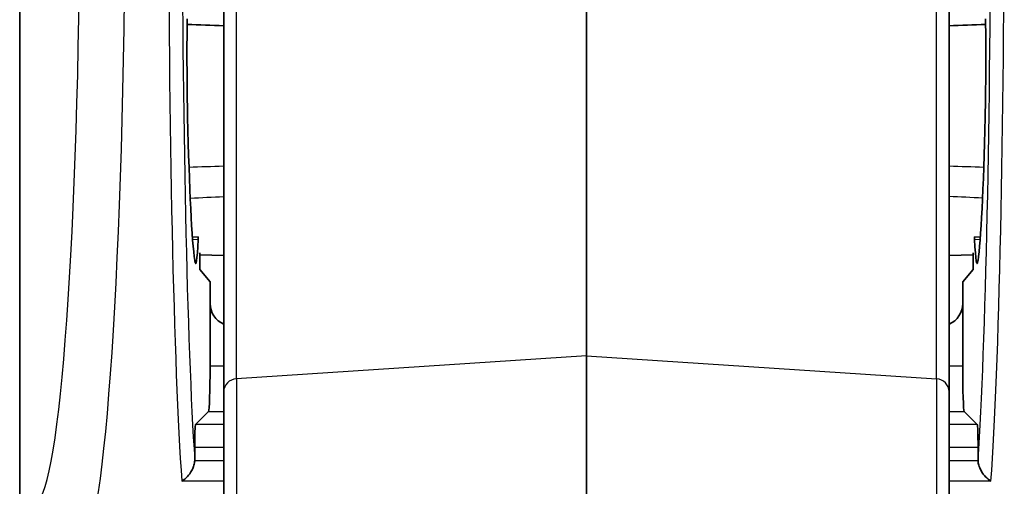
# Model space of a CAD drawing. Units: millimetres. Extents: x 43 to 6535, y 24 to 1429.
# Drawn here: x 3030 to 3052, y 872 to 883 of the extents above; entities that cross this region are included whole.
import ezdxf

# ---------------------------------------------------------------- set-up
doc = ezdxf.new("R2010")
doc.units = ezdxf.units.MM
doc.header["$LTSCALE"] = 3
doc.layers.add('Visible (ISO)', color=7, linetype='Continuous', lineweight=35)
doc.layers.add('Visible Narrow (ISO)', color=7, linetype='Continuous', lineweight=25)

msp = doc.modelspace()

# ---------------------------------------------------------------- linework, layer by layer
at = {"layer": 'Visible (ISO)'}
for p, q in [((3029.7935, 907.6328), (3029.7935, 871.6279)), ((3042.2935, 875.2233), (3042.2935, 883.0897)), ((3034.2935, 882.6432), (3034.2935, 883.0449)), ((3050.2935, 882.6432), (3050.2935, 883.0449)), ((3034.2935, 882.6432), (3034.2935, 874.4347)), ((3050.2935, 882.6432), (3050.2935, 874.4347)), ((3033.7357, 877.8459), (3033.6033, 877.8505)), ((3050.8513, 877.8459), (3050.9838, 877.8505)), ((3033.7646, 877.1299), (3033.7646, 877.4954)), ((3033.7646, 877.4547), (3034.2935, 877.4362)), ((3050.8224, 877.4547), (3050.2935, 877.4362)), ((3050.8224, 877.4954), (3050.8224, 877.1299)), ((3033.9935, 876.8567), (3033.7646, 877.1299)), ((3050.8224, 877.1299), (3050.5935, 876.8567)), ((3033.9935, 876.3801), (3033.9935, 876.8567)), ((3050.5935, 876.8567), (3050.5935, 876.3801)), ((3033.9935, 876.3801), (3033.9935, 874.9961)), ((3050.5935, 874.9961), (3050.5935, 876.3801)), ((3042.2935, 875.2233), (3042.2935, 860.6756)), ((3034.2935, 861.5148), (3034.2935, 874.4347)), ((3050.2935, 861.5148), (3050.2935, 874.4347)), ((3033.9598, 873.9967), (3033.6717, 873.7085)), ((3050.6272, 873.9967), (3050.9154, 873.7085)), ((3033.6548, 872.9269), (3033.6548, 873.2088)), ((3050.9323, 873.2088), (3050.9323, 872.9269))]:
    msp.add_line(p, q, dxfattribs=at)
for centre, major_axis, ratio, start_param, end_param in [((3033.5724, 881.8804), (0, -2.5447), 0.0349208, 4.4010842, 5.2897729), ((3051.0146, 881.8804), (0, 2.5447), 0.0349208, 4.135005, 5.0236937), ((3033.7145, 884.5304), (0, -7.3996), 0.0349208, 5.289773, 6.0530137), ((3050.8726, 884.5304), (0, 7.3996), 0.0349208, 3.3717643, 4.135005), ((3033.7357, 877.5963), (0, 0.2496), 0.0349208, 6.0841745, 6.9429665), ((3050.8513, 877.5963), (0, -0.2496), 0.0349208, 2.4818115, 3.3406035), ((3033.6758, 879.807), (0, -2.5483), 0.0349208, 6.0530137, 6.9429664), ((3050.9112, 879.807), (0, 2.5483), 0.0349208, 2.4818115, 3.3717643), ((3034.4938, 876.3807), (-0.354, -0.354), 0.9987828, 5.4983961, 6.6572768), ((3050.0932, 876.3807), (0.354, -0.354), 0.9987828, 5.9090938, 7.0679745), ((3033.9586, 874.9961), (0, 1), 0.0349208, 3.1764992, 4.712389), ((3050.6285, 874.9961), (0, -1), 0.0349208, 4.712389, 6.2482787), ((3033.6723, 873.2088), (0, 0.5), 0.0349208, 0.0349066, 1.5707963), ((3050.9148, 873.2088), (0, -0.5), 0.0349208, 1.5707963, 3.1066861), ((3033.3907, 872.9009), (-0.076, -0.3025), 0.8362779, 1.8043159, 1.862431), ((3051.1964, 872.9009), (0.076, -0.3025), 0.8362774, 4.4207553, 4.4788704)]:
    msp.add_ellipse(centre, major_axis=major_axis, ratio=ratio, start_param=start_param, end_param=end_param, dxfattribs=at)
for points in [[(3033.0891, 882.5546), (3033.0891, 882.5546), (3033.0891, 882.5546), (3033.0891, 882.5546)], [(3033.3896, 882.5434), (3033.3896, 882.5434), (3033.3896, 882.5434), (3033.3895, 882.5434)], [(3034.2935, 882.5106), (3034.0246, 882.5202), (3033.7556, 882.5299), (3033.4866, 882.5398)], [(3051.1005, 882.5398), (3050.8315, 882.5299), (3050.5625, 882.5202), (3050.2935, 882.5106)], [(3051.1975, 882.5434), (3051.1975, 882.5434), (3051.1975, 882.5434), (3051.1975, 882.5434)], [(3051.498, 882.5546), (3051.498, 882.5546), (3051.4979, 882.5546), (3051.4979, 882.5546)]]:
    msp.add_open_spline(points, degree=3, dxfattribs=at)
for points, knots in [([(3033.6544, 872.909), (3033.6527, 872.8753), (3033.6465, 872.8419), (3033.6277, 872.7745), (3033.6143, 872.7408), (3033.5641, 872.6395), (3033.5236, 872.5912), (3033.4562, 872.5186), (3033.4131, 872.4838), (3033.3705, 872.4578), (3033.3698, 872.4574), (3033.3691, 872.457)], [-0.049138695, -0.049138695, -0.049138695, -0.049138695, -0.043136768, -0.043136768, -0.036511323, -0.036511323, -0.021677283, -0.021677283, 0, 0, 0.000361139, 0.000361139, 0.000361139, 0.000361139]), ([(3051.218, 872.457), (3051.2173, 872.4574), (3051.2166, 872.4579), (3051.1758, 872.4827), (3051.1347, 872.5156), (3051.0695, 872.5841), (3051.0276, 872.6322), (3050.9749, 872.7357), (3050.9608, 872.7703), (3050.9409, 872.8398), (3050.9345, 872.8742), (3050.9327, 872.909)], [-0.08561973, -0.08561973, -0.08561973, -0.08561973, -0.08496663, -0.08496663, -0.047794469, -0.047794469, -0.022033505, -0.022033505, -0.0104584, -0.0104584, -0.000001, -0.000001, -0.000001, -0.000001])]:
    msp.add_open_spline(points, degree=3, knots=knots, dxfattribs=at)
at = {"layer": 'Visible Narrow (ISO)'}
for p, q in [((3034.5726, 874.7159), (3034.5726, 882.9244)), ((3050.0145, 874.7159), (3050.0145, 882.9244)), ((3033.6073, 877.7969), (3033.7304, 877.7935)), ((3050.8567, 877.7935), (3050.9797, 877.7969)), ((3042.2935, 875.2233), (3034.5726, 874.7159)), ((3042.2935, 875.2233), (3050.0145, 874.7159)), ((3034.2935, 874.9961), (3033.9935, 874.9961)), ((3050.5935, 874.9961), (3050.2935, 874.9961)), ((3034.5726, 874.7159), (3034.5726, 861.2155)), ((3050.0145, 874.7159), (3050.0145, 861.2155)), ((3033.9598, 873.9967), (3034.2935, 873.9967)), ((3050.2935, 873.9967), (3050.6272, 873.9967)), ((3034.2935, 873.7085), (3033.6717, 873.7085)), ((3050.9154, 873.7085), (3050.2935, 873.7085)), ((3033.6548, 873.2088), (3034.2935, 873.2088)), ((3050.2935, 873.2088), (3050.9323, 873.2088)), ((3034.2935, 872.909), (3033.6544, 872.909)), ((3050.9327, 872.909), (3050.2935, 872.909)), ((3034.2935, 872.457), (3033.3691, 872.457)), ((3051.218, 872.457), (3050.2935, 872.457))]:
    msp.add_line(p, q, dxfattribs=at)
for centre, major_axis, ratio, start_param, end_param in [((3030.148, 886.0166), (0, -14), 0.0699268, 0.0698132, 1.5707963), ((3031.1456, 886.0166), (0, 15), 0.065265, 3.2114058, 4.712389), ((3033.5886, 886.0166), (0, -15), 0.0342224, 4.712389, 5.8413644), ((3033.8884, 886.0166), (0, 14.7), 0.0349208, 1.5707963, 2.6691417), ((3050.6987, 886.0166), (0, -14.7), 0.0349208, 0.4724509, 1.5707963), ((3050.9985, 886.0166), (0, 15), 0.0342224, 3.5834135, 4.712389), ((3085.9323, 882.0628), (-70.1592, -2.9653), 0.0097868, 0.7269553, 0.7432056), ((2998.6548, 882.0628), (-70.1592, 2.9653), 0.0097868, 2.3983871, 2.4146374), ((3034.5935, 874.4347), (-0.3, 0), 0.9396926, 4.7822022, 6.2831853), ((3049.9935, 874.4347), (0.3, 0), 0.9396926, 0, 1.5009832)]:
    msp.add_ellipse(centre, major_axis=major_axis, ratio=ratio, start_param=start_param, end_param=end_param, dxfattribs=at)
for points in [[(3033.0891, 882.5552), (3033.0891, 882.5552), (3033.0891, 882.5552), (3033.0891, 882.5552)], [(3033.3896, 882.5438), (3033.3896, 882.5438), (3033.3896, 882.5438), (3033.3895, 882.5438)], [(3034.2935, 882.5107), (3034.0246, 882.5203), (3033.7556, 882.5301), (3033.4866, 882.5402)], [(3050.2935, 882.5107), (3050.5625, 882.5203), (3050.8315, 882.5301), (3051.1005, 882.5402)], [(3051.1975, 882.5438), (3051.1975, 882.5438), (3051.1975, 882.5438), (3051.1975, 882.5438)], [(3051.4979, 882.5552), (3051.498, 882.5552), (3051.498, 882.5552), (3051.498, 882.5552)], [(3033.5551, 878.7056), (3033.8013, 878.7168), (3034.0474, 878.7281), (3034.2935, 878.7393)], [(3051.032, 878.7056), (3050.7858, 878.7168), (3050.5397, 878.7281), (3050.2935, 878.7393)], [(3033.1407, 878.6867), (3033.1407, 878.6867), (3033.1407, 878.6867), (3033.1407, 878.6867)], [(3033.4432, 878.7005), (3033.4432, 878.7005), (3033.4432, 878.7005), (3033.4432, 878.7005)], [(3051.1439, 878.7005), (3051.1439, 878.7005), (3051.1439, 878.7005), (3051.1439, 878.7005)], [(3051.4463, 878.6867), (3051.4463, 878.6867), (3051.4463, 878.6867), (3051.4463, 878.6867)]]:
    msp.add_open_spline(points, degree=3, dxfattribs=at)

doc.saveas('drawing.dxf')
